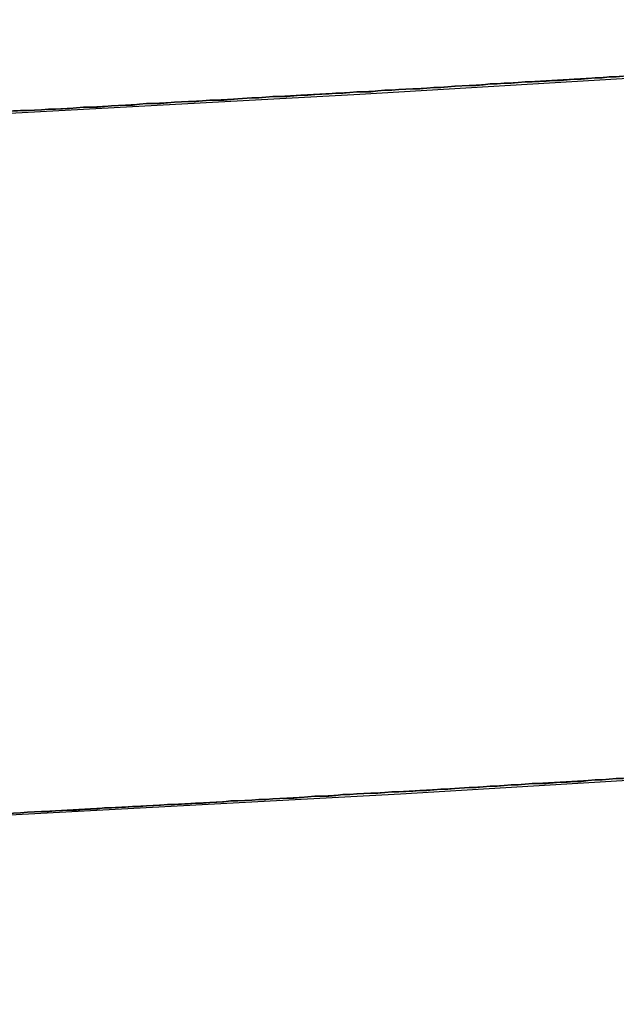
# Model space of a CAD drawing. Extents: x 1574 to 3724, y 372 to 1609.
# Drawn here: x 1715 to 1716, y 400 to 401 of the extents above; entities that cross this region are included whole.
import ezdxf

# ---------------------------------------------------------------- set-up
doc = ezdxf.new("R2010")
doc.units = 0
doc.header["$LTSCALE"] = 20
doc.layers.add('BLECH', color=253, linetype='CONTINUOUS')
doc.layers.add('RAHMEN', color=1, linetype='CONTINUOUS')

# ---------------------------------------------------------------- blocks, each defined once
blk = doc.blocks.new('*U53')
at = {"layer": 'BLECH', "color": 32}
for points in [[(1714.95, 401.244, 277.902), (1714.97, 401.245, 277.918), (1714.98, 401.245, 277.935), (1715, 401.246, 277.952), (1715.01, 401.247, 277.968), (1715.02, 401.247, 277.985), (1715.04, 401.248, 278.002), (1715.05, 401.249, 278.019), (1715.06, 401.25, 278.035), (1715.08, 401.25, 278.052), (1715.09, 401.251, 278.069), (1715.1, 401.252, 278.086), (1715.12, 401.253, 278.103), (1715.13, 401.253, 278.12), (1715.14, 401.254, 278.138), (1715.15, 401.255, 278.155), (1715.17, 401.255, 278.172), (1715.18, 401.256, 278.189), (1715.19, 401.257, 278.207), (1715.21, 401.258, 278.224), (1715.22, 401.258, 278.241), (1715.23, 401.259, 278.259), (1715.24, 401.26, 278.276), (1715.26, 401.26, 278.294), (1715.27, 401.261, 278.312), (1715.28, 401.262, 278.329), (1715.3, 401.263, 278.347), (1715.31, 401.263, 278.365), (1715.32, 401.264, 278.382), (1715.33, 401.265, 278.4), (1715.35, 401.265, 278.418), (1715.36, 401.266, 278.436), (1715.37, 401.267, 278.454), (1715.38, 401.267, 278.472), (1715.39, 401.268, 278.49), (1715.41, 401.269, 278.508), (1715.42, 401.27, 278.526), (1715.43, 401.27, 278.545), (1715.44, 401.271, 278.563), (1715.45, 401.272, 278.581), (1715.47, 401.272, 278.599), (1715.48, 401.273, 278.618), (1715.49, 401.274, 278.636), (1715.5, 401.274, 278.655), (1715.51, 401.275, 278.673), (1715.53, 401.276, 278.692), (1715.54, 401.276, 278.71), (1715.55, 401.277, 278.729), (1715.56, 401.278, 278.747), (1715.57, 401.278, 278.766), (1715.58, 401.279, 278.785), (1715.59, 401.28, 278.803), (1715.61, 401.281, 278.822), (1715.62, 401.281, 278.841), (1715.63, 401.282, 278.86), (1715.64, 401.283, 278.879), (1715.65, 401.283, 278.898), (1715.66, 401.284, 278.917), (1715.67, 401.284, 278.936), (1715.68, 401.285, 278.955), (1715.69, 401.286, 278.974), (1715.7, 401.286, 278.993), (1715.72, 401.287, 279.012), (1715.73, 401.288, 279.031), (1715.74, 401.288, 279.051), (1715.75, 401.289, 279.07), (1715.76, 401.29, 279.089), (1715.77, 401.29, 279.109), (1715.78, 401.291, 279.128), (1715.79, 401.292, 279.147), (1715.8, 401.292, 279.167), (1715.81, 401.293, 279.186), (1715.82, 401.293, 279.206), (1715.83, 401.294, 279.225)], [(1715.83, 401.294, 311.131), (1715.82, 401.293, 311.151), (1715.81, 401.293, 311.17), (1715.8, 401.292, 311.19), (1715.79, 401.292, 311.209), (1715.78, 401.291, 311.229), (1715.77, 401.29, 311.248), (1715.76, 401.29, 311.267), (1715.75, 401.289, 311.287), (1715.74, 401.288, 311.306), (1715.73, 401.288, 311.325), (1715.72, 401.287, 311.344), (1715.7, 401.286, 311.364), (1715.69, 401.286, 311.383), (1715.68, 401.285, 311.402), (1715.67, 401.284, 311.421), (1715.66, 401.284, 311.44), (1715.65, 401.283, 311.459), (1715.64, 401.283, 311.478), (1715.63, 401.282, 311.497), (1715.62, 401.281, 311.516), (1715.61, 401.281, 311.534), (1715.59, 401.28, 311.553), (1715.58, 401.279, 311.572), (1715.57, 401.278, 311.591), (1715.56, 401.278, 311.609), (1715.55, 401.277, 311.628), (1715.54, 401.276, 311.647), (1715.53, 401.276, 311.665), (1715.51, 401.275, 311.684), (1715.5, 401.274, 311.702), (1715.49, 401.274, 311.721), (1715.48, 401.273, 311.739), (1715.47, 401.272, 311.757), (1715.45, 401.272, 311.776), (1715.44, 401.271, 311.794), (1715.43, 401.27, 311.812), (1715.42, 401.27, 311.83), (1715.41, 401.269, 311.849), (1715.39, 401.268, 311.867), (1715.38, 401.267, 311.885), (1715.37, 401.267, 311.903), (1715.36, 401.266, 311.921), (1715.35, 401.265, 311.939), (1715.33, 401.265, 311.956), (1715.32, 401.264, 311.974), (1715.31, 401.263, 311.992), (1715.3, 401.263, 312.01), (1715.28, 401.262, 312.027), (1715.27, 401.261, 312.045), (1715.26, 401.26, 312.063), (1715.24, 401.26, 312.08), (1715.23, 401.259, 312.098), (1715.22, 401.258, 312.115), (1715.21, 401.258, 312.133), (1715.19, 401.257, 312.15), (1715.18, 401.256, 312.167), (1715.17, 401.255, 312.185), (1715.15, 401.255, 312.202), (1715.14, 401.254, 312.219), (1715.13, 401.253, 312.236), (1715.12, 401.253, 312.253), (1715.1, 401.252, 312.27), (1715.09, 401.251, 312.287), (1715.08, 401.25, 312.304), (1715.06, 401.25, 312.321), (1715.05, 401.249, 312.338), (1715.04, 401.248, 312.355), (1715.02, 401.247, 312.372), (1715.01, 401.247, 312.388), (1715, 401.246, 312.405), (1714.98, 401.245, 312.422), (1714.97, 401.245, 312.438), (1714.95, 401.244, 312.455)], [(1715.83, 401.294, 311.131), (1715.82, 401.293, 311.151), (1715.81, 401.293, 311.17), (1715.8, 401.292, 311.19), (1715.79, 401.292, 311.209), (1715.78, 401.291, 311.229), (1715.77, 401.29, 311.248), (1715.76, 401.29, 311.267), (1715.75, 401.289, 311.287), (1715.74, 401.288, 311.306), (1715.73, 401.288, 311.325), (1715.72, 401.287, 311.344), (1715.7, 401.286, 311.364), (1715.69, 401.286, 311.383), (1715.68, 401.285, 311.402), (1715.67, 401.284, 311.421), (1715.66, 401.284, 311.44), (1715.65, 401.283, 311.459), (1715.64, 401.283, 311.478), (1715.63, 401.282, 311.497), (1715.62, 401.281, 311.516), (1715.61, 401.281, 311.534), (1715.59, 401.28, 311.553), (1715.58, 401.279, 311.572), (1715.57, 401.278, 311.591), (1715.56, 401.278, 311.609), (1715.55, 401.277, 311.628), (1715.54, 401.276, 311.647), (1715.53, 401.276, 311.665), (1715.51, 401.275, 311.684), (1715.5, 401.274, 311.702), (1715.49, 401.274, 311.721), (1715.48, 401.273, 311.739), (1715.47, 401.272, 311.757), (1715.45, 401.272, 311.776), (1715.44, 401.271, 311.794), (1715.43, 401.27, 311.812), (1715.42, 401.27, 311.83), (1715.41, 401.269, 311.849), (1715.39, 401.268, 311.867), (1715.38, 401.267, 311.885), (1715.37, 401.267, 311.903), (1715.36, 401.266, 311.921), (1715.35, 401.265, 311.939), (1715.33, 401.265, 311.956), (1715.32, 401.264, 311.974), (1715.31, 401.263, 311.992), (1715.3, 401.263, 312.01), (1715.28, 401.262, 312.027), (1715.27, 401.261, 312.045), (1715.26, 401.26, 312.063), (1715.24, 401.26, 312.08), (1715.23, 401.259, 312.098), (1715.22, 401.258, 312.115), (1715.21, 401.258, 312.133), (1715.19, 401.257, 312.15), (1715.18, 401.256, 312.167), (1715.17, 401.255, 312.185), (1715.15, 401.255, 312.202), (1715.14, 401.254, 312.219), (1715.13, 401.253, 312.236), (1715.12, 401.253, 312.253), (1715.1, 401.252, 312.27), (1715.09, 401.251, 312.287), (1715.08, 401.25, 312.304), (1715.06, 401.25, 312.321), (1715.05, 401.249, 312.338), (1715.04, 401.248, 312.355), (1715.02, 401.247, 312.372), (1715.01, 401.247, 312.388), (1715, 401.246, 312.405), (1714.98, 401.245, 312.422), (1714.97, 401.245, 312.438), (1714.95, 401.244, 312.455)], [(1714.95, 401.244, 277.902), (1714.97, 401.245, 277.918), (1714.98, 401.245, 277.935), (1715, 401.246, 277.952), (1715.01, 401.247, 277.968), (1715.02, 401.247, 277.985), (1715.04, 401.248, 278.002), (1715.05, 401.249, 278.019), (1715.06, 401.25, 278.035), (1715.08, 401.25, 278.052), (1715.09, 401.251, 278.069), (1715.1, 401.252, 278.086), (1715.12, 401.253, 278.103), (1715.13, 401.253, 278.12), (1715.14, 401.254, 278.138), (1715.15, 401.255, 278.155), (1715.17, 401.255, 278.172), (1715.18, 401.256, 278.189), (1715.19, 401.257, 278.207), (1715.21, 401.258, 278.224), (1715.22, 401.258, 278.241), (1715.23, 401.259, 278.259), (1715.24, 401.26, 278.276), (1715.26, 401.26, 278.294), (1715.27, 401.261, 278.312), (1715.28, 401.262, 278.329), (1715.3, 401.263, 278.347), (1715.31, 401.263, 278.365), (1715.32, 401.264, 278.382), (1715.33, 401.265, 278.4), (1715.35, 401.265, 278.418), (1715.36, 401.266, 278.436), (1715.37, 401.267, 278.454), (1715.38, 401.267, 278.472), (1715.39, 401.268, 278.49), (1715.41, 401.269, 278.508), (1715.42, 401.27, 278.526), (1715.43, 401.27, 278.545), (1715.44, 401.271, 278.563), (1715.45, 401.272, 278.581), (1715.47, 401.272, 278.599), (1715.48, 401.273, 278.618), (1715.49, 401.274, 278.636), (1715.5, 401.274, 278.655), (1715.51, 401.275, 278.673), (1715.53, 401.276, 278.692), (1715.54, 401.276, 278.71), (1715.55, 401.277, 278.729), (1715.56, 401.278, 278.747), (1715.57, 401.278, 278.766), (1715.58, 401.279, 278.785), (1715.59, 401.28, 278.803), (1715.61, 401.281, 278.822), (1715.62, 401.281, 278.841), (1715.63, 401.282, 278.86), (1715.64, 401.283, 278.879), (1715.65, 401.283, 278.898), (1715.66, 401.284, 278.917), (1715.67, 401.284, 278.936), (1715.68, 401.285, 278.955), (1715.69, 401.286, 278.974), (1715.7, 401.286, 278.993), (1715.72, 401.287, 279.012), (1715.73, 401.288, 279.031), (1715.74, 401.288, 279.051), (1715.75, 401.289, 279.07), (1715.76, 401.29, 279.089), (1715.77, 401.29, 279.109), (1715.78, 401.291, 279.128), (1715.79, 401.292, 279.147), (1715.8, 401.292, 279.167), (1715.81, 401.293, 279.186), (1715.82, 401.293, 279.206), (1715.83, 401.294, 279.225)], [(1715.83, 400.292, 279.225), (1715.82, 400.292, 279.206), (1715.81, 400.291, 279.186), (1715.8, 400.29, 279.167), (1715.79, 400.29, 279.147), (1715.78, 400.289, 279.128), (1715.77, 400.288, 279.109), (1715.76, 400.288, 279.089), (1715.75, 400.287, 279.07), (1715.74, 400.287, 279.051), (1715.73, 400.286, 279.031), (1715.72, 400.285, 279.012), (1715.7, 400.285, 278.993), (1715.69, 400.284, 278.974), (1715.68, 400.283, 278.955), (1715.67, 400.283, 278.936), (1715.66, 400.282, 278.917), (1715.65, 400.281, 278.898), (1715.64, 400.281, 278.879), (1715.63, 400.28, 278.86), (1715.62, 400.279, 278.841), (1715.61, 400.279, 278.822), (1715.59, 400.278, 278.803), (1715.58, 400.277, 278.785), (1715.57, 400.277, 278.766), (1715.56, 400.276, 278.747), (1715.55, 400.275, 278.729), (1715.54, 400.275, 278.71), (1715.53, 400.274, 278.692), (1715.51, 400.273, 278.673), (1715.5, 400.273, 278.655), (1715.49, 400.272, 278.636), (1715.48, 400.271, 278.618), (1715.47, 400.271, 278.599), (1715.45, 400.27, 278.581), (1715.44, 400.269, 278.563), (1715.43, 400.269, 278.545), (1715.42, 400.268, 278.526), (1715.41, 400.267, 278.508), (1715.39, 400.267, 278.49), (1715.38, 400.266, 278.472), (1715.37, 400.265, 278.454), (1715.36, 400.264, 278.436), (1715.35, 400.264, 278.418), (1715.33, 400.263, 278.4), (1715.32, 400.262, 278.382), (1715.31, 400.262, 278.365), (1715.3, 400.261, 278.347), (1715.28, 400.26, 278.329), (1715.27, 400.26, 278.312), (1715.26, 400.259, 278.294), (1715.24, 400.258, 278.276), (1715.23, 400.257, 278.259), (1715.22, 400.257, 278.241), (1715.21, 400.256, 278.224), (1715.19, 400.255, 278.207), (1715.18, 400.255, 278.189), (1715.17, 400.254, 278.172), (1715.15, 400.253, 278.155), (1715.14, 400.252, 278.138), (1715.13, 400.252, 278.12), (1715.12, 400.251, 278.103), (1715.1, 400.25, 278.086), (1715.09, 400.25, 278.069), (1715.08, 400.249, 278.052), (1715.06, 400.248, 278.035), (1715.05, 400.247, 278.019), (1715.04, 400.247, 278.002), (1715.02, 400.246, 277.985), (1715.01, 400.245, 277.968), (1715, 400.245, 277.952), (1714.98, 400.244, 277.935), (1714.97, 400.243, 277.918), (1714.95, 400.242, 277.902)], [(1714.95, 400.242, 312.455), (1714.97, 400.243, 312.438), (1714.98, 400.244, 312.422), (1715, 400.245, 312.405), (1715.01, 400.245, 312.388), (1715.02, 400.246, 312.372), (1715.04, 400.247, 312.355), (1715.05, 400.247, 312.338), (1715.06, 400.248, 312.321), (1715.08, 400.249, 312.304), (1715.09, 400.25, 312.287), (1715.1, 400.25, 312.27), (1715.12, 400.251, 312.253), (1715.13, 400.252, 312.236), (1715.14, 400.252, 312.219), (1715.15, 400.253, 312.202), (1715.17, 400.254, 312.185), (1715.18, 400.255, 312.167), (1715.19, 400.255, 312.15), (1715.21, 400.256, 312.133), (1715.22, 400.257, 312.115), (1715.23, 400.257, 312.098), (1715.24, 400.258, 312.08), (1715.26, 400.259, 312.063), (1715.27, 400.26, 312.045), (1715.28, 400.26, 312.027), (1715.3, 400.261, 312.01), (1715.31, 400.262, 311.992), (1715.32, 400.262, 311.974), (1715.33, 400.263, 311.956), (1715.35, 400.264, 311.939), (1715.36, 400.264, 311.921), (1715.37, 400.265, 311.903), (1715.38, 400.266, 311.885), (1715.39, 400.267, 311.867), (1715.41, 400.267, 311.849), (1715.42, 400.268, 311.83), (1715.43, 400.269, 311.812), (1715.44, 400.269, 311.794), (1715.45, 400.27, 311.776), (1715.47, 400.271, 311.757), (1715.48, 400.271, 311.739), (1715.49, 400.272, 311.721), (1715.5, 400.273, 311.702), (1715.51, 400.273, 311.684), (1715.53, 400.274, 311.665), (1715.54, 400.275, 311.647), (1715.55, 400.275, 311.628), (1715.56, 400.276, 311.609), (1715.57, 400.277, 311.591), (1715.58, 400.277, 311.572), (1715.59, 400.278, 311.553), (1715.61, 400.279, 311.534), (1715.62, 400.279, 311.516), (1715.63, 400.28, 311.497), (1715.64, 400.281, 311.478), (1715.65, 400.281, 311.459), (1715.66, 400.282, 311.44), (1715.67, 400.283, 311.421), (1715.68, 400.283, 311.402), (1715.69, 400.284, 311.383), (1715.7, 400.285, 311.364), (1715.72, 400.285, 311.344), (1715.73, 400.286, 311.325), (1715.74, 400.287, 311.306), (1715.75, 400.287, 311.287), (1715.76, 400.288, 311.267), (1715.77, 400.288, 311.248), (1715.78, 400.289, 311.229), (1715.79, 400.29, 311.209), (1715.8, 400.29, 311.19), (1715.81, 400.291, 311.17), (1715.82, 400.292, 311.151), (1715.83, 400.292, 311.131)], [(1715.83, 400.292, 279.225), (1715.82, 400.292, 279.206), (1715.81, 400.291, 279.186), (1715.8, 400.29, 279.167), (1715.79, 400.29, 279.147), (1715.78, 400.289, 279.128), (1715.77, 400.288, 279.109), (1715.76, 400.288, 279.089), (1715.75, 400.287, 279.07), (1715.74, 400.287, 279.051), (1715.73, 400.286, 279.031), (1715.72, 400.285, 279.012), (1715.7, 400.285, 278.993), (1715.69, 400.284, 278.974), (1715.68, 400.283, 278.955), (1715.67, 400.283, 278.936), (1715.66, 400.282, 278.917), (1715.65, 400.281, 278.898), (1715.64, 400.281, 278.879), (1715.63, 400.28, 278.86), (1715.62, 400.279, 278.841), (1715.61, 400.279, 278.822), (1715.59, 400.278, 278.803), (1715.58, 400.277, 278.785), (1715.57, 400.277, 278.766), (1715.56, 400.276, 278.747), (1715.55, 400.275, 278.729), (1715.54, 400.275, 278.71), (1715.53, 400.274, 278.692), (1715.51, 400.273, 278.673), (1715.5, 400.273, 278.655), (1715.49, 400.272, 278.636), (1715.48, 400.271, 278.618), (1715.47, 400.271, 278.599), (1715.45, 400.27, 278.581), (1715.44, 400.269, 278.563), (1715.43, 400.269, 278.545), (1715.42, 400.268, 278.526), (1715.41, 400.267, 278.508), (1715.39, 400.267, 278.49), (1715.38, 400.266, 278.472), (1715.37, 400.265, 278.454), (1715.36, 400.264, 278.436), (1715.35, 400.264, 278.418), (1715.33, 400.263, 278.4), (1715.32, 400.262, 278.382), (1715.31, 400.262, 278.365), (1715.3, 400.261, 278.347), (1715.28, 400.26, 278.329), (1715.27, 400.26, 278.312), (1715.26, 400.259, 278.294), (1715.24, 400.258, 278.276), (1715.23, 400.257, 278.259), (1715.22, 400.257, 278.241), (1715.21, 400.256, 278.224), (1715.19, 400.255, 278.207), (1715.18, 400.255, 278.189), (1715.17, 400.254, 278.172), (1715.15, 400.253, 278.155), (1715.14, 400.252, 278.138), (1715.13, 400.252, 278.12), (1715.12, 400.251, 278.103), (1715.1, 400.25, 278.086), (1715.09, 400.25, 278.069), (1715.08, 400.249, 278.052), (1715.06, 400.248, 278.035), (1715.05, 400.247, 278.019), (1715.04, 400.247, 278.002), (1715.02, 400.246, 277.985), (1715.01, 400.245, 277.968), (1715, 400.245, 277.952), (1714.98, 400.244, 277.935), (1714.97, 400.243, 277.918), (1714.95, 400.242, 277.902)], [(1714.95, 400.242, 312.455), (1714.97, 400.243, 312.438), (1714.98, 400.244, 312.422), (1715, 400.245, 312.405), (1715.01, 400.245, 312.388), (1715.02, 400.246, 312.372), (1715.04, 400.247, 312.355), (1715.05, 400.247, 312.338), (1715.06, 400.248, 312.321), (1715.08, 400.249, 312.304), (1715.09, 400.25, 312.287), (1715.1, 400.25, 312.27), (1715.12, 400.251, 312.253), (1715.13, 400.252, 312.236), (1715.14, 400.252, 312.219), (1715.15, 400.253, 312.202), (1715.17, 400.254, 312.185), (1715.18, 400.255, 312.167), (1715.19, 400.255, 312.15), (1715.21, 400.256, 312.133), (1715.22, 400.257, 312.115), (1715.23, 400.257, 312.098), (1715.24, 400.258, 312.08), (1715.26, 400.259, 312.063), (1715.27, 400.26, 312.045), (1715.28, 400.26, 312.027), (1715.3, 400.261, 312.01), (1715.31, 400.262, 311.992), (1715.32, 400.262, 311.974), (1715.33, 400.263, 311.956), (1715.35, 400.264, 311.939), (1715.36, 400.264, 311.921), (1715.37, 400.265, 311.903), (1715.38, 400.266, 311.885), (1715.39, 400.267, 311.867), (1715.41, 400.267, 311.849), (1715.42, 400.268, 311.83), (1715.43, 400.269, 311.812), (1715.44, 400.269, 311.794), (1715.45, 400.27, 311.776), (1715.47, 400.271, 311.757), (1715.48, 400.271, 311.739), (1715.49, 400.272, 311.721), (1715.5, 400.273, 311.702), (1715.51, 400.273, 311.684), (1715.53, 400.274, 311.665), (1715.54, 400.275, 311.647), (1715.55, 400.275, 311.628), (1715.56, 400.276, 311.609), (1715.57, 400.277, 311.591), (1715.58, 400.277, 311.572), (1715.59, 400.278, 311.553), (1715.61, 400.279, 311.534), (1715.62, 400.279, 311.516), (1715.63, 400.28, 311.497), (1715.64, 400.281, 311.478), (1715.65, 400.281, 311.459), (1715.66, 400.282, 311.44), (1715.67, 400.283, 311.421), (1715.68, 400.283, 311.402), (1715.69, 400.284, 311.383), (1715.7, 400.285, 311.364), (1715.72, 400.285, 311.344), (1715.73, 400.286, 311.325), (1715.74, 400.287, 311.306), (1715.75, 400.287, 311.287), (1715.76, 400.288, 311.267), (1715.77, 400.288, 311.248), (1715.78, 400.289, 311.229), (1715.79, 400.29, 311.209), (1715.8, 400.29, 311.19), (1715.81, 400.291, 311.17), (1715.82, 400.292, 311.151), (1715.83, 400.292, 311.131)]]:
    blk.add_polyline3d(points, dxfattribs=at)
at = {"layer": 'BLECH', "color": 32, "extrusion": (1.2e-15, -5e-16, -1)}
for radius in [110, 110, 109, 109]:
    blk.add_circle((-1709.1491, 510.0891, -320.1783), radius, dxfattribs=at)
at = {"layer": 'BLECH', "color": 32, "extrusion": (3e-16, -2.6e-15, -1)}
for centre, radius, start, end in [((-1709.1491, 510.0891, -250.1784), 130, 196.420956, 163.579044), ((-1709.1491, 510.0891, -251.1784), 130, 196.420956, 163.579044), ((-1709.1491, 510.0891, -250.1784), 130, 196.420956, 163.579044), ((-1709.1491, 510.0891, -256.1784), 109, 266.445488, 273.554512), ((-1709.1491, 510.0891, -256.1784), 109, 266.445488, 273.554512), ((-1709.1491, 510.0891, -256.1784), 110, 266.409564, 273.590436), ((-1709.1491, 510.0891, -256.1784), 110, 266.409564, 273.590436)]:
    blk.add_arc(centre, radius, start, end, dxfattribs=at)
at = {"layer": 'BLECH', "color": 32}
blk.add_arc((1709.1491, 510.0891, 251.1784), 130, 16.420956, 343.579044, dxfattribs=at)
blk = doc.blocks.new('*U56')
at = {"layer": 'BLECH', "color": 32}
for centre in [(1709.1491, 510.0891, 233.6784), (1709.1491, 510.0891, 235.1784)]:
    blk.add_circle(centre, 135, dxfattribs=at)
at = {"layer": 'BLECH', "color": 32, "extrusion": (0, -5e-16, -1)}
for centre in [(-1709.1491, 510.0891, -235.1784), (-1709.1491, 510.0891, -233.6784)]:
    blk.add_circle(centre, 135, dxfattribs=at)

msp = doc.modelspace()

# ---------------------------------------------------------------- block references
at = {"layer": 'RAHMEN'}
for name in ['*U53', '*U56']:
    msp.add_blockref(name, (0, 0), dxfattribs=at)

doc.saveas('drawing.dxf')
